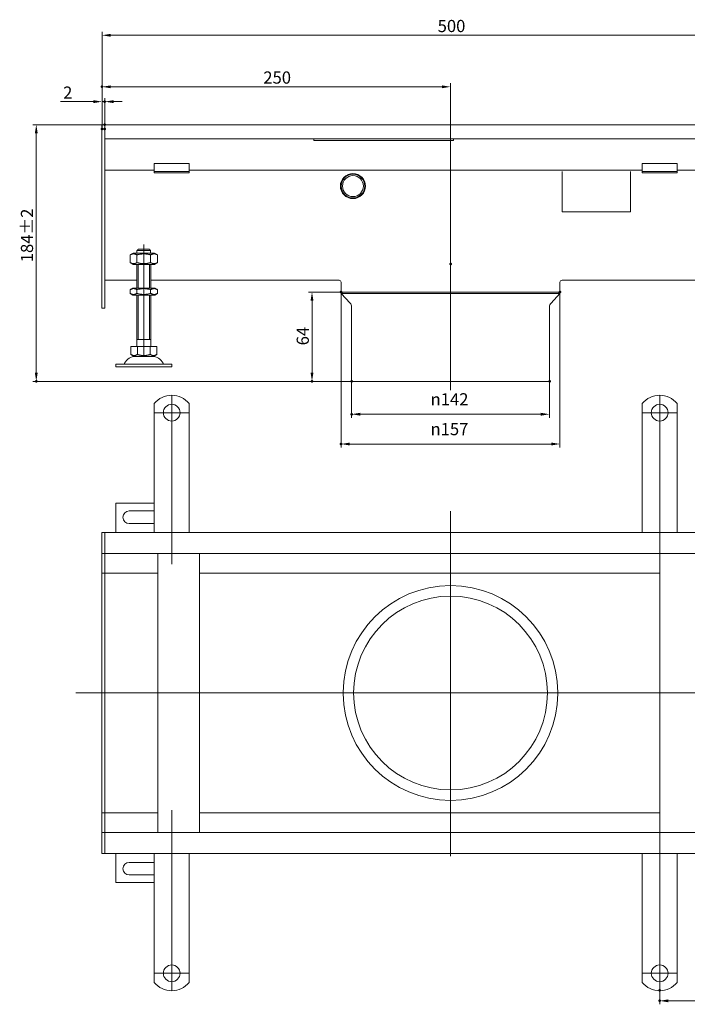
# Model space of a CAD drawing. Extents: x -101 to 30374, y -10540 to 11235.
# Drawn here: x 16068 to 16547, y 1587 to 2293 of the extents above; entities that cross this region are included whole.
import ezdxf

# ---------------------------------------------------------------- set-up
doc = ezdxf.new("R2010")
doc.units = 0
doc.header["$LTSCALE"] = 25
doc.linetypes.add('AUSGEZOGEN', pattern=[0])
doc.linetypes.add('STRICHPUNKT', pattern=[1, 0.5, -0.25, 0, -0.25])
for name, color, linetype, lineweight in [('ACO_DIMENSION', 3, 'AUSGEZOGEN', 9), ('ACO_MITTE', 1, 'STRICHPUNKT', 9), ('ACO_VISIBLE ( NOTE )', 7, 'CONTINUOUS', 15), ('AM_BOR', 7, 'CONTINUOUS', 50)]:
    doc.layers.add(name, color=color, linetype=linetype, lineweight=lineweight)
doc.styles.add('Text poznámky (ISO)', font='tahoma.ttf')
doc.dimstyles.new('Výchozí (ISO)', dxfattribs={"dimscale": 2.5, "dimtxt": 3.5, "dimasz": 2.5, "dimexe": 1, "dimexo": 0, "dimgap": 0.762, "dimtad": 1, "dimrnd": 1e-08, "dimtxsty": 'Text poznámky (ISO)', "dimcen": 0.09, "dimdle": 10, "dimclrd": 256, "dimclre": 256, "dimclrt": 256, "dimazin": 2, "dimtfac": 1.001486, "dimtmove": 0, "dimatfit": 3, "dimfxl": 1, "dimtolj": 1, "dimlwd": -1, "dimlwe": -1, "dimarcsym": 0})

# ---------------------------------------------------------------- blocks, each defined once
blk = doc.blocks.new('*D152')
at = {"layer": 'ACO_DIMENSION', "transparency": 16777216}
for p, q in [((16129.3, 2217.83), (16077.66, 2217.83)), ((16080.16, 2211.58), (16080.16, 2040.08)), ((16306.3, 2033.83), (16077.66, 2033.83))]:
    blk.add_line(p, q, dxfattribs=at)
for points in [[(16079.12, 2211.58), (16081.2, 2211.58), (16080.16, 2217.83)], [(16079.12, 2040.08), (16081.2, 2040.08), (16080.16, 2033.83)]]:
    blk.add_solid(points, dxfattribs=at)
at = {"layer": 'AM_BOR', "color": 0, "transparency": 16777216}
for p in [(16129.3, 2217.83), (16080.16, 2033.83), (16306.3, 2033.83)]:
    blk.add_point(p, dxfattribs=at)
at = {"layer": 'ACO_DIMENSION', "transparency": 16777216, "insert": (16069.11, 2119.23), "char_height": 8.75, "attachment_point": 1, "rotation": 90, "style": 'Text poznámky (ISO)'}
blk.add_mtext('\\A1;184{\\H8.763000;±2}', dxfattribs=at)
blk = doc.blocks.new('*D153')
at = {"layer": 'ACO_DIMENSION', "transparency": 16777216}
for p, q in [((16127.3, 2214.83), (16127.3, 2284.48)), ((16133.55, 2281.98), (16621.05, 2281.98)), ((16627.3, 2217.78), (16627.3, 2284.48))]:
    blk.add_line(p, q, dxfattribs=at)
for points in [[(16133.55, 2283.03), (16133.55, 2280.94), (16127.3, 2281.98)], [(16621.05, 2283.03), (16621.05, 2280.94), (16627.3, 2281.98)]]:
    blk.add_solid(points, dxfattribs=at)
at = {"layer": 'AM_BOR', "color": 0, "transparency": 16777216}
for p in [(16627.3, 2281.98), (16627.3, 2217.78), (16127.3, 2214.83)]:
    blk.add_point(p, dxfattribs=at)
at = {"layer": 'ACO_DIMENSION', "transparency": 16777216, "insert": (16368.05, 2293), "char_height": 8.75, "attachment_point": 1, "style": 'Text poznámky (ISO)'}
blk.add_mtext('\\A1;500', dxfattribs=at)
blk = doc.blocks.new('*D154')
at = {"layer": 'ACO_DIMENSION', "transparency": 16777216}
for p, q in [((16121.05, 2234.39), (16097.51, 2234.39)), ((16127.3, 2214.83), (16127.3, 2236.89)), ((16129.3, 2234.39), (16127.3, 2234.39)), ((16129.3, 2214.83), (16129.3, 2236.89)), ((16135.55, 2234.39), (16141.8, 2234.39))]:
    blk.add_line(p, q, dxfattribs=at)
for points in [[(16121.05, 2235.44), (16121.05, 2233.35), (16127.3, 2234.39)], [(16135.55, 2235.44), (16135.55, 2233.35), (16129.3, 2234.39)]]:
    blk.add_solid(points, dxfattribs=at)
at = {"layer": 'AM_BOR', "color": 0, "transparency": 16777216}
for p in [(16129.3, 2234.39), (16127.3, 2214.83), (16129.3, 2214.83)]:
    blk.add_point(p, dxfattribs=at)
at = {"layer": 'ACO_DIMENSION', "transparency": 16777216, "insert": (16099.41, 2245.23), "char_height": 8.75, "attachment_point": 1, "style": 'Text poznámky (ISO)'}
blk.add_mtext('\\A1;2', dxfattribs=at)
blk = doc.blocks.new('*D157')
at = {"layer": 'ACO_DIMENSION', "transparency": 16777216}
for p, q in [((16627.3, 1695.43), (16627.3, 1587.16)), ((16527.3, 1597.13), (16527.3, 1587.16)), ((16621.05, 1589.66), (16533.55, 1589.66))]:
    blk.add_line(p, q, dxfattribs=at)
for points in [[(16533.55, 1590.7), (16533.55, 1588.62), (16527.3, 1589.66)], [(16621.05, 1590.7), (16621.05, 1588.62), (16627.3, 1589.66)]]:
    blk.add_solid(points, dxfattribs=at)
at = {"layer": 'AM_BOR', "color": 0, "transparency": 16777216}
for p in [(16627.3, 1695.43), (16527.3, 1597.13), (16527.3, 1589.66)]:
    blk.add_point(p, dxfattribs=at)
at = {"layer": 'ACO_DIMENSION', "transparency": 16777216, "insert": (16568.35, 1600.67), "char_height": 8.75, "attachment_point": 1, "style": 'Text poznámky (ISO)'}
blk.add_mtext('\\A1;100', dxfattribs=at)
blk = doc.blocks.new('*D159')
at = {"layer": 'ACO_DIMENSION', "transparency": 16777216}
for p, q in [((16306.3, 2033.83), (16306.3, 2007.76)), ((16448.3, 2033.83), (16448.3, 2007.76)), ((16442.05, 2010.26), (16312.55, 2010.26))]:
    blk.add_line(p, q, dxfattribs=at)
for points in [[(16312.55, 2011.3), (16312.55, 2009.22), (16306.3, 2010.26)], [(16442.05, 2011.3), (16442.05, 2009.22), (16448.3, 2010.26)]]:
    blk.add_solid(points, dxfattribs=at)
at = {"layer": 'AM_BOR', "color": 0, "transparency": 16777216}
for p in [(16306.3, 2033.83), (16448.3, 2033.83), (16306.3, 2010.26)]:
    blk.add_point(p, dxfattribs=at)
at = {"layer": 'ACO_DIMENSION', "transparency": 16777216, "insert": (16362.98, 2025.33), "char_height": 8.75, "attachment_point": 1, "style": 'Text poznámky (ISO)'}
blk.add_mtext('\\A1;{\\fAIGDT|b0|i0;\\H8.7500;\\ln\\fTahoma|b0|i0;\\H8.7500;}142', dxfattribs=at)
blk = doc.blocks.new('*D160')
at = {"layer": 'ACO_DIMENSION', "transparency": 16777216}
for p, q in [((16298.8, 2097.83), (16298.8, 1986.4)), ((16455.8, 2097.83), (16455.8, 1986.4)), ((16449.55, 1988.9), (16305.05, 1988.9))]:
    blk.add_line(p, q, dxfattribs=at)
for points in [[(16305.05, 1989.94), (16305.05, 1987.86), (16298.8, 1988.9)], [(16449.55, 1989.94), (16449.55, 1987.86), (16455.8, 1988.9)]]:
    blk.add_solid(points, dxfattribs=at)
at = {"layer": 'AM_BOR', "color": 0, "transparency": 16777216}
for p in [(16298.8, 2097.83), (16455.8, 2097.83), (16298.8, 1988.9)]:
    blk.add_point(p, dxfattribs=at)
at = {"layer": 'ACO_DIMENSION', "transparency": 16777216, "insert": (16362.93, 2003.97), "char_height": 8.75, "attachment_point": 1, "style": 'Text poznámky (ISO)'}
blk.add_mtext('\\A1;{\\fAIGDT|b0|i0;\\H8.7500;\\ln\\fTahoma|b0|i0;\\H8.7500;}157', dxfattribs=at)
blk = doc.blocks.new('*D161')
at = {"layer": 'ACO_DIMENSION', "transparency": 16777216}
for p, q in [((16298.8, 2097.83), (16275.43, 2097.83)), ((16277.93, 2091.58), (16277.93, 2040.08)), ((16306.3, 2033.83), (16275.43, 2033.83))]:
    blk.add_line(p, q, dxfattribs=at)
for points in [[(16276.88, 2091.58), (16278.97, 2091.58), (16277.93, 2097.83)], [(16276.88, 2040.08), (16278.97, 2040.08), (16277.93, 2033.83)]]:
    blk.add_solid(points, dxfattribs=at)
at = {"layer": 'AM_BOR', "color": 0, "transparency": 16777216}
for p in [(16298.8, 2097.83), (16277.93, 2033.83), (16306.3, 2033.83)]:
    blk.add_point(p, dxfattribs=at)
at = {"layer": 'ACO_DIMENSION', "transparency": 16777216, "insert": (16266.92, 2059.66), "char_height": 8.75, "attachment_point": 1, "rotation": 90, "style": 'Text poznámky (ISO)'}
blk.add_mtext('\\A1;64', dxfattribs=at)
blk = doc.blocks.new('*D162')
at = {"layer": 'ACO_DIMENSION', "transparency": 16777216}
for p, q in [((16127.3, 2214.83), (16127.3, 2247.53)), ((16377.3, 2118.06), (16377.3, 2247.53)), ((16371.05, 2245.03), (16133.55, 2245.03))]:
    blk.add_line(p, q, dxfattribs=at)
for points in [[(16133.55, 2246.07), (16133.55, 2243.99), (16127.3, 2245.03)], [(16371.05, 2246.07), (16371.05, 2243.99), (16377.3, 2245.03)]]:
    blk.add_solid(points, dxfattribs=at)
at = {"layer": 'AM_BOR', "color": 0, "transparency": 16777216}
for p in [(16127.3, 2245.03), (16127.3, 2214.83), (16377.3, 2118.06)]:
    blk.add_point(p, dxfattribs=at)
at = {"layer": 'ACO_DIMENSION', "transparency": 16777216, "insert": (16243.01, 2256.05), "char_height": 8.75, "attachment_point": 1, "style": 'Text poznámky (ISO)'}
blk.add_mtext('\\A1;250', dxfattribs=at)

msp = doc.modelspace()

# ---------------------------------------------------------------- linework, layer by layer
at = {"layer": 'ACO_MITTE', "linetype": 'Continuous'}
for p, q in [((16157.296, 2052.483), (16157.296, 2131.983)), ((16377.296, 2118.062), (16377.296, 2027.585)), ((16177.296, 2023.63), (16177.296, 1902.798)), ((16527.296, 2023.63), (16527.296, 1907.451)), ((16189.546, 2011.38), (16165.046, 2011.38)), ((16539.546, 2011.38), (16515.046, 2011.38)), ((16377.296, 1940.672), (16377.296, 1693.432)), ((16652.897, 1810.38), (16108.514, 1810.38)), ((16177.296, 1726.363), (16177.296, 1597.13)), ((16527.296, 1722.831), (16527.296, 1597.13)), ((16189.546, 1609.38), (16165.046, 1609.38)), ((16539.546, 1609.38), (16515.046, 1609.38))]:
    msp.add_line(p, q, dxfattribs=at)
at = {"layer": 'ACO_VISIBLE ( NOTE )'}
for p, q in [((16129.296, 2217.835), (16127.296, 2217.835)), ((16127.296, 2214.835), (16127.296, 2217.835)), ((16625.296, 2217.835), (16129.296, 2217.835)), ((16129.296, 2214.835), (16129.296, 2217.835)), ((16129.296, 2214.835), (16129.296, 2217.835)), ((16127.296, 2214.835), (16127.296, 2089.335)), ((16129.296, 2214.835), (16129.296, 2207.835)), ((16129.296, 2214.835), (16129.296, 2089.335)), ((16129.296, 2207.835), (16625.296, 2207.835)), ((16279.296, 2207.835), (16279.296, 2206.466)), ((16279.296, 2206.466), (16379.296, 2206.466)), ((16379.296, 2206.466), (16379.296, 2207.835)), ((16164.796, 2190.032), (16164.796, 2188.274)), ((16164.796, 2190.032), (16189.796, 2190.032)), ((16189.796, 2190.032), (16189.796, 2188.274)), ((16514.796, 2190.032), (16514.796, 2188.274)), ((16514.796, 2190.032), (16539.796, 2190.032)), ((16539.796, 2190.032), (16539.796, 2188.274)), ((16164.796, 2185.335), (16129.296, 2185.335)), ((16164.796, 2185.799), (16164.796, 2188.274)), ((16164.796, 2184.335), (16164.796, 2185.799)), ((16164.796, 2183.335), (16164.796, 2184.335)), ((16189.796, 2184.335), (16164.796, 2184.335)), ((16164.796, 2183.335), (16189.796, 2183.335)), ((16189.796, 2185.799), (16189.796, 2188.274)), ((16189.796, 2184.335), (16189.796, 2185.799)), ((16514.796, 2185.335), (16189.796, 2185.335)), ((16189.796, 2184.335), (16189.796, 2183.335)), ((16457.296, 2184.219), (16457.296, 2155.335)), ((16506.296, 2155.335), (16506.296, 2184.219)), ((16514.796, 2185.799), (16514.796, 2188.274)), ((16514.796, 2184.335), (16514.796, 2185.799)), ((16514.796, 2183.335), (16514.796, 2184.335)), ((16539.796, 2184.335), (16514.796, 2184.335)), ((16514.796, 2183.335), (16539.796, 2183.335)), ((16539.796, 2185.799), (16539.796, 2188.274)), ((16539.796, 2184.335), (16539.796, 2185.799)), ((16625.296, 2185.335), (16539.796, 2185.335)), ((16539.796, 2184.335), (16539.796, 2183.335)), ((16457.296, 2155.335), (16506.296, 2155.335)), ((16149.646, 2125.733), (16147.481, 2124.483)), ((16164.946, 2125.733), (16149.646, 2125.733)), ((16152.397, 2127.733), (16152.397, 2125.733)), ((16162.195, 2127.733), (16152.397, 2127.733)), ((16153.423, 2128.733), (16161.169, 2128.733)), ((16162.195, 2125.733), (16162.195, 2127.733)), ((16164.946, 2125.733), (16167.111, 2124.483)), ((16147.481, 2118.983), (16147.481, 2124.483)), ((16149.646, 2117.733), (16147.481, 2118.983)), ((16152.389, 2118.983), (16152.389, 2124.483)), ((16162.204, 2118.983), (16162.204, 2124.483)), ((16164.946, 2117.733), (16167.111, 2118.983)), ((16167.111, 2118.983), (16167.111, 2124.483)), ((16149.646, 2117.733), (16164.946, 2117.733)), ((16152.296, 2100.733), (16152.296, 2117.733)), ((16153.193, 2117.733), (16153.193, 2100.733)), ((16161.399, 2100.733), (16161.399, 2117.733)), ((16162.296, 2100.733), (16162.296, 2117.733)), ((16129.296, 2106.341), (16152.296, 2106.341)), ((16162.296, 2106.341), (16297.296, 2106.341)), ((16298.796, 2097.835), (16298.796, 2104.841)), ((16455.796, 2097.835), (16455.796, 2104.841)), ((16457.296, 2106.341), (16572.296, 2106.341)), ((16149.496, 2100.733), (16147.481, 2099.57)), ((16147.481, 2096.897), (16147.481, 2099.57)), ((16149.496, 2095.733), (16147.481, 2096.897)), ((16165.096, 2100.733), (16149.496, 2100.733)), ((16152.389, 2096.897), (16152.389, 2099.57)), ((16162.204, 2096.897), (16162.204, 2099.57)), ((16165.096, 2100.733), (16167.111, 2099.57)), ((16165.096, 2095.733), (16167.111, 2096.897)), ((16167.111, 2096.897), (16167.111, 2099.57)), ((16298.796, 2097.835), (16455.796, 2097.835)), ((16299.891, 2097.835), (16298.796, 2096.809)), ((16298.796, 2096.809), (16455.796, 2096.809)), ((16305.215, 2089.963), (16298.796, 2096.809)), ((16449.378, 2089.963), (16455.796, 2096.809)), ((16454.702, 2097.835), (16455.796, 2096.809)), ((16149.496, 2095.733), (16165.096, 2095.733)), ((16152.296, 2058.733), (16152.296, 2095.733)), ((16153.193, 2095.733), (16153.193, 2063.733)), ((16161.399, 2063.733), (16161.399, 2095.733)), ((16162.296, 2058.733), (16162.296, 2095.733)), ((16127.296, 2086.335), (16127.296, 2089.335)), ((16129.296, 2086.335), (16127.296, 2086.335)), ((16129.296, 2086.335), (16129.296, 2089.335)), ((16306.296, 2087.227), (16306.296, 2033.835)), ((16448.296, 2087.227), (16448.296, 2033.835)), ((16162.296, 2063.733), (16152.296, 2063.733)), ((16148.046, 2058.733), (16152.671, 2058.733)), ((16148.046, 2058.733), (16148.046, 2053.069)), ((16152.671, 2058.733), (16161.921, 2058.733)), ((16152.671, 2058.733), (16152.671, 2053.069)), ((16161.921, 2058.733), (16161.921, 2053.069)), ((16161.921, 2058.733), (16166.546, 2058.733)), ((16166.546, 2058.733), (16166.546, 2053.069)), ((16150.359, 2051.733), (16148.046, 2053.069)), ((16150.359, 2051.733), (16164.234, 2051.733)), ((16164.234, 2051.733), (16166.546, 2053.069)), ((16137.296, 2046.233), (16177.296, 2046.233)), ((16137.296, 2046.233), (16137.296, 2044.233)), ((16137.296, 2044.233), (16177.296, 2044.233)), ((16177.296, 2046.233), (16177.296, 2044.233)), ((16306.296, 2033.835), (16448.296, 2033.835)), ((16164.796, 2017.868), (16164.796, 2001.38)), ((16189.796, 2017.868), (16189.796, 2001.38)), ((16514.796, 2017.868), (16514.796, 2001.38)), ((16539.796, 2017.868), (16539.796, 2001.38)), ((16164.796, 2001.38), (16164.796, 1997.845)), ((16189.796, 2001.38), (16189.796, 1997.845)), ((16514.796, 2001.38), (16514.796, 1997.845)), ((16539.796, 2001.38), (16539.796, 1997.845)), ((16164.796, 1997.845), (16164.796, 1995.37)), ((16164.796, 1986.885), (16164.796, 1995.37)), ((16189.796, 1997.845), (16189.796, 1995.37)), ((16189.796, 1986.885), (16189.796, 1995.37)), ((16514.796, 1997.845), (16514.796, 1995.37)), ((16514.796, 1986.885), (16514.796, 1995.37)), ((16539.796, 1997.845), (16539.796, 1995.37)), ((16539.796, 1986.885), (16539.796, 1995.37)), ((16164.796, 1986.885), (16164.796, 1984.41)), ((16164.796, 1984.41), (16164.796, 1977.339)), ((16189.796, 1986.885), (16189.796, 1984.41)), ((16189.796, 1984.41), (16189.796, 1977.339)), ((16514.796, 1986.885), (16514.796, 1984.41)), ((16514.796, 1984.41), (16514.796, 1977.339)), ((16539.796, 1986.885), (16539.796, 1984.41)), ((16539.796, 1984.41), (16539.796, 1977.339)), ((16164.796, 1977.339), (16164.796, 1974.864)), ((16189.796, 1977.339), (16189.796, 1974.864)), ((16514.796, 1977.339), (16514.796, 1974.864)), ((16539.796, 1977.339), (16539.796, 1974.864)), ((16164.796, 1966.379), (16164.796, 1974.864)), ((16189.796, 1966.379), (16189.796, 1974.864)), ((16514.796, 1966.379), (16514.796, 1974.864)), ((16539.796, 1966.379), (16539.796, 1974.864)), ((16164.796, 1966.379), (16164.796, 1963.904)), ((16164.796, 1963.904), (16164.796, 1956.833)), ((16189.796, 1966.379), (16189.796, 1963.904)), ((16189.796, 1963.904), (16189.796, 1956.833)), ((16514.796, 1966.379), (16514.796, 1963.904)), ((16514.796, 1963.904), (16514.796, 1956.833)), ((16539.796, 1966.379), (16539.796, 1963.904)), ((16539.796, 1963.904), (16539.796, 1956.833)), ((16164.796, 1956.833), (16164.796, 1954.358)), ((16189.796, 1956.833), (16189.796, 1954.358)), ((16514.796, 1956.833), (16514.796, 1954.358)), ((16539.796, 1956.833), (16539.796, 1954.358)), ((16164.796, 1945.873), (16164.796, 1954.358)), ((16189.796, 1945.873), (16189.796, 1954.358)), ((16514.796, 1945.873), (16514.796, 1954.358)), ((16539.796, 1945.873), (16539.796, 1954.358)), ((16137.296, 1946.38), (16137.296, 1925.38)), ((16164.796, 1946.38), (16137.296, 1946.38)), ((16164.796, 1945.873), (16164.796, 1943.398)), ((16164.796, 1943.398), (16164.796, 1939.862)), ((16189.796, 1945.873), (16189.796, 1943.398)), ((16189.796, 1943.398), (16189.796, 1939.862)), ((16514.796, 1945.873), (16514.796, 1943.398)), ((16514.796, 1943.398), (16514.796, 1939.862)), ((16539.796, 1945.873), (16539.796, 1943.398)), ((16539.796, 1943.398), (16539.796, 1939.862)), ((16146.796, 1940.88), (16164.796, 1940.88)), ((16164.796, 1939.862), (16164.796, 1925.38)), ((16189.796, 1939.862), (16189.796, 1925.38)), ((16514.796, 1939.862), (16514.796, 1925.38)), ((16539.796, 1939.862), (16539.796, 1925.38)), ((16164.796, 1931.88), (16146.796, 1931.88)), ((16129.296, 1925.38), (16127.296, 1925.38)), ((16127.296, 1922.38), (16127.296, 1925.38)), ((16127.296, 1922.38), (16127.296, 1913.38)), ((16625.296, 1925.38), (16129.296, 1925.38)), ((16129.296, 1922.38), (16129.296, 1925.38)), ((16129.296, 1922.38), (16129.296, 1925.38)), ((16129.296, 1922.38), (16129.296, 1913.38)), ((16129.296, 1922.38), (16129.296, 1913.38)), ((16127.296, 1910.38), (16127.296, 1913.38)), ((16129.296, 1910.38), (16129.296, 1913.38)), ((16129.296, 1910.38), (16129.296, 1913.38)), ((16129.296, 1910.38), (16127.296, 1910.38)), ((16127.296, 1910.38), (16127.296, 1908.88)), ((16127.296, 1908.88), (16127.296, 1899.38)), ((16129.296, 1910.38), (16129.296, 1908.88)), ((16129.296, 1910.38), (16625.296, 1910.38)), ((16129.296, 1908.88), (16129.296, 1899.38)), ((16167.296, 1710.38), (16167.296, 1910.38)), ((16197.296, 1910.38), (16197.296, 1710.38)), ((16527.296, 1710.38), (16527.296, 1910.38)), ((16127.296, 1896.38), (16127.296, 1899.38)), ((16129.296, 1896.38), (16129.296, 1899.38)), ((16129.296, 1896.38), (16127.296, 1896.38)), ((16127.296, 1896.38), (16127.296, 1895.011)), ((16127.296, 1895.011), (16127.296, 1810.38)), ((16129.296, 1896.38), (16129.296, 1895.011)), ((16129.296, 1896.38), (16167.296, 1896.38)), ((16129.296, 1896.38), (16129.296, 1895.011)), ((16129.296, 1895.011), (16129.296, 1810.511)), ((16129.296, 1895.011), (16129.296, 1810.511)), ((16197.296, 1896.38), (16527.296, 1896.38)), ((16129.296, 1810.38), (16127.296, 1810.38)), ((16127.296, 1810.38), (16127.296, 1725.75)), ((16129.296, 1810.511), (16129.296, 1810.25)), ((16129.296, 1810.25), (16129.296, 1725.75)), ((16129.296, 1810.25), (16129.296, 1725.75)), ((16127.296, 1725.75), (16127.296, 1724.38)), ((16129.296, 1724.38), (16127.296, 1724.38)), ((16127.296, 1721.38), (16127.296, 1724.38)), ((16129.296, 1725.75), (16129.296, 1724.38)), ((16129.296, 1725.75), (16129.296, 1724.38)), ((16167.296, 1724.38), (16129.296, 1724.38)), ((16129.296, 1721.38), (16129.296, 1724.38)), ((16527.296, 1724.38), (16197.296, 1724.38)), ((16127.296, 1721.38), (16127.296, 1711.88)), ((16129.296, 1721.38), (16129.296, 1711.88)), ((16127.296, 1711.88), (16127.296, 1710.38)), ((16129.296, 1710.38), (16127.296, 1710.38)), ((16127.296, 1707.38), (16127.296, 1710.38)), ((16129.296, 1711.88), (16129.296, 1710.38)), ((16625.296, 1710.38), (16129.296, 1710.38)), ((16129.296, 1707.38), (16129.296, 1710.38)), ((16129.296, 1707.38), (16129.296, 1710.38)), ((16127.296, 1707.38), (16127.296, 1698.38)), ((16129.296, 1707.38), (16129.296, 1698.38)), ((16129.296, 1707.38), (16129.296, 1698.38)), ((16127.296, 1695.38), (16127.296, 1698.38)), ((16129.296, 1695.38), (16127.296, 1695.38)), ((16129.296, 1695.38), (16129.296, 1698.38)), ((16129.296, 1695.38), (16129.296, 1698.38)), ((16129.296, 1695.38), (16625.296, 1695.38)), ((16137.296, 1695.38), (16137.296, 1674.38)), ((16164.796, 1680.899), (16164.796, 1695.38)), ((16189.796, 1680.899), (16189.796, 1695.38)), ((16514.796, 1680.899), (16514.796, 1695.38)), ((16539.796, 1680.899), (16539.796, 1695.38)), ((16146.796, 1688.88), (16164.796, 1688.88)), ((16164.796, 1677.363), (16164.796, 1680.899)), ((16189.796, 1677.363), (16189.796, 1680.899)), ((16514.796, 1677.363), (16514.796, 1680.899)), ((16539.796, 1677.363), (16539.796, 1680.899)), ((16137.296, 1674.38), (16164.796, 1674.38)), ((16164.796, 1679.88), (16146.796, 1679.88)), ((16164.796, 1674.888), (16164.796, 1677.363)), ((16164.796, 1674.888), (16164.796, 1666.403)), ((16189.796, 1674.888), (16189.796, 1677.363)), ((16189.796, 1674.888), (16189.796, 1666.403)), ((16514.796, 1674.888), (16514.796, 1677.363)), ((16514.796, 1674.888), (16514.796, 1666.403)), ((16539.796, 1674.888), (16539.796, 1677.363)), ((16539.796, 1674.888), (16539.796, 1666.403)), ((16164.796, 1663.928), (16164.796, 1666.403)), ((16189.796, 1663.928), (16189.796, 1666.403)), ((16514.796, 1663.928), (16514.796, 1666.403)), ((16539.796, 1663.928), (16539.796, 1666.403)), ((16164.796, 1656.857), (16164.796, 1663.928)), ((16189.796, 1656.857), (16189.796, 1663.928)), ((16514.796, 1656.857), (16514.796, 1663.928)), ((16539.796, 1656.857), (16539.796, 1663.928)), ((16164.796, 1654.382), (16164.796, 1656.857)), ((16164.796, 1654.382), (16164.796, 1645.897)), ((16189.796, 1654.382), (16189.796, 1656.857)), ((16189.796, 1654.382), (16189.796, 1645.897)), ((16514.796, 1654.382), (16514.796, 1656.857)), ((16514.796, 1654.382), (16514.796, 1645.897)), ((16539.796, 1654.382), (16539.796, 1656.857)), ((16539.796, 1654.382), (16539.796, 1645.897)), ((16164.796, 1643.422), (16164.796, 1645.897)), ((16189.796, 1643.422), (16189.796, 1645.897)), ((16514.796, 1643.422), (16514.796, 1645.897)), ((16539.796, 1643.422), (16539.796, 1645.897)), ((16164.796, 1636.351), (16164.796, 1643.422)), ((16189.796, 1636.351), (16189.796, 1643.422)), ((16514.796, 1636.351), (16514.796, 1643.422)), ((16539.796, 1636.351), (16539.796, 1643.422)), ((16164.796, 1633.876), (16164.796, 1636.351)), ((16164.796, 1633.876), (16164.796, 1625.391)), ((16189.796, 1633.876), (16189.796, 1636.351)), ((16189.796, 1633.876), (16189.796, 1625.391)), ((16514.796, 1633.876), (16514.796, 1636.351)), ((16514.796, 1633.876), (16514.796, 1625.391)), ((16539.796, 1633.876), (16539.796, 1636.351)), ((16539.796, 1633.876), (16539.796, 1625.391)), ((16164.796, 1622.916), (16164.796, 1625.391)), ((16189.796, 1622.916), (16189.796, 1625.391)), ((16514.796, 1622.916), (16514.796, 1625.391)), ((16539.796, 1622.916), (16539.796, 1625.391)), ((16164.796, 1619.38), (16164.796, 1622.916)), ((16164.796, 1602.893), (16164.796, 1619.38)), ((16189.796, 1619.38), (16189.796, 1622.916)), ((16189.796, 1602.893), (16189.796, 1619.38)), ((16514.796, 1619.38), (16514.796, 1622.916)), ((16514.796, 1602.893), (16514.796, 1619.38)), ((16539.796, 1619.38), (16539.796, 1622.916)), ((16539.796, 1602.893), (16539.796, 1619.38))]:
    msp.add_line(p, q, dxfattribs=at)
for centre, radius in [((16307.296, 2173.835), 9), ((16307.296, 2173.835), 8.5), ((16307.296, 2173.835), 7.5), ((16177.296, 2011.38), 6), ((16527.296, 2011.38), 6), ((16377.296, 1810.38), 69.5), ((16177.296, 1609.38), 6), ((16527.296, 1609.38), 6)]:
    msp.add_circle(centre, radius, dxfattribs=at)
for centre, radius, start, end in [((16297.296, 2104.841), 1.5, 0, 90), ((16457.296, 2104.841), 1.5, 90, 180), ((16302.296, 2087.227), 4, 0, 43.15239), ((16452.296, 2087.227), 4, 136.84761, 180), ((16151.249, 2043.233), 8.5, 90, 155.098938), ((16163.343, 2043.233), 8.5, 24.901062, 90), ((16142.633, 2047.233), 1, 270, 335.098938), ((16171.96, 2047.233), 1, 204.901062, 270), ((16177.296, 2007.88), 16, 38.624833, 141.375167), ((16527.296, 2007.88), 16, 38.624833, 141.375167), ((16146.796, 1936.38), 4.5, 90, 270), ((16377.296, 1810.38), 77, 0.280894, 179.719106), ((16377.296, 1810.38), 77, 180.280894, 359.719106), ((16146.796, 1684.38), 4.5, 90, 270), ((16177.296, 1612.88), 16, 218.624833, 321.375167), ((16527.296, 1612.88), 16, 218.624833, 321.375167)]:
    msp.add_arc(centre, radius, start, end, dxfattribs=at)
for points, weights in [([(16152.389, 2124.483), (16149.935, 2125.9), (16147.481, 2124.483)], [1, 1.15470053838, 1]), ([(16162.204, 2124.483), (16157.296, 2125.9), (16152.389, 2124.483)], [1, 1.15470053838, 1]), ([(16153.423, 2128.733), (16152.967, 2128.292), (16152.397, 2127.733)], [1, 1.01641431551, 1.01967201941]), ([(16162.195, 2127.733), (16161.625, 2128.292), (16161.169, 2128.733)], [1.01967201941, 1.01641431551, 1]), ([(16167.111, 2124.483), (16164.658, 2125.9), (16162.204, 2124.483)], [1, 1.15470053838, 1]), ([(16147.481, 2118.983), (16149.935, 2117.567), (16152.389, 2118.983)], [1, 1.15470053838, 1]), ([(16152.389, 2118.983), (16157.296, 2117.567), (16162.204, 2118.983)], [1, 1.15470053838, 1]), ([(16162.204, 2118.983), (16164.658, 2117.567), (16167.111, 2118.983)], [1, 1.15470053838, 1]), ([(16152.389, 2099.57), (16149.935, 2100.987), (16147.481, 2099.57)], [1, 1.15470053838, 1]), ([(16147.481, 2096.897), (16149.935, 2095.48), (16152.389, 2096.897)], [1, 1.15470053838, 1]), ([(16162.204, 2099.57), (16157.296, 2100.987), (16152.389, 2099.57)], [1, 1.15470053838, 1]), ([(16152.389, 2096.897), (16157.296, 2095.48), (16162.204, 2096.897)], [1, 1.15470053838, 1]), ([(16167.111, 2099.57), (16164.658, 2100.987), (16162.204, 2099.57)], [1, 1.15470053838, 1]), ([(16162.204, 2096.897), (16164.658, 2095.48), (16167.111, 2096.897)], [1, 1.15470053838, 1]), ([(16148.046, 2053.069), (16150.359, 2051.733), (16152.671, 2053.069)], [1.16127596677, 1.34092598403, 1.16127596677]), ([(16152.671, 2053.069), (16157.296, 2051.733), (16161.921, 2053.069)], [1.16127596677, 1.34092598403, 1.16127596677]), ([(16161.921, 2053.069), (16164.234, 2051.733), (16166.546, 2053.069)], [1.16127596677, 1.34092598403, 1.16127596677])]:
    msp.add_rational_spline(points, weights, degree=2, dxfattribs=at)
for points in [[(16300.297, 1810.003), (16300.297, 1810.128), (16300.296, 1810.254), (16300.296, 1810.506), (16300.297, 1810.633), (16300.297, 1810.758)], [(16454.295, 1810.758), (16454.296, 1810.633), (16454.296, 1810.506), (16454.296, 1810.254), (16454.296, 1810.128), (16454.295, 1810.003)]]:
    msp.add_open_spline(points, degree=3, knots=[0, 0, 0, 0, 0.039220084, 0.039220084, 0.078440168, 0.078440168, 0.078440168, 0.078440168], dxfattribs=at)

# ---------------------------------------------------------------- dimensions: what is measured, and where the dimension line sits
at = {"layer": 'ACO_DIMENSION'}
for base, p1, p2, angle, override, picture, middle in [((16627.296, 2281.983), (16127.296, 2214.835), (16627.296, 2217.785), 180, {"dimdec": 2, "dimtp": 0, "dimtm": 0, "dimtdec": 2, "dimtofl": 0, "dimatfit": 1}, '*D153', (16377.296, 2281.983)), ((16127.296, 2245.029), (16377.296, 2118.062), (16127.296, 2214.835), 180, {"dimdec": 2, "dimtp": 0, "dimtm": 0, "dimtdec": 2, "dimtofl": 0, "dimatfit": 1}, '*D162', (16252.296, 2245.029)), ((16129.296, 2234.393), (16127.296, 2214.835), (16129.296, 2214.835), 180, {"dimdec": 2, "dimtp": 0, "dimtm": 0, "dimtdec": 2, "dimtofl": 1, "dimatfit": 1}, '*D154', (16102.114, 2234.393)), ((16080.161, 2033.835), (16129.296, 2217.835), (16306.296, 2033.835), 90, {"dimgap": 0.762, "dimdec": 2, "dimtol": 1, "dimlim": 0, "dimtp": 2, "dimtm": 2, "dimtdec": 2, "dimtofl": 0, "dimatfit": 1}, '*D152', (16080.161, 2135.835)), ((16277.927, 2033.835), (16298.796, 2097.835), (16306.296, 2033.835), 90, {"dimdec": 2, "dimtp": 0, "dimtm": 0, "dimtdec": 2, "dimtofl": 0, "dimatfit": 1}, '*D161', (16277.927, 2065.835)), ((16527.296, 1589.659), (16627.296, 1695.43), (16527.296, 1597.13), 180, {"dimdec": 2, "dimtp": 0, "dimtm": 0, "dimtdec": 2, "dimtofl": 0, "dimatfit": 1}, '*D157', (16577.296, 1589.659))]:
    dim = msp.add_linear_dim(base=base, p1=p1, p2=p2, angle=angle, dimstyle='Výchozí (ISO)', override=override, dxfattribs=at)
    dim.commit()
    dim.dimension.update_dxf_attribs({"geometry": picture, "text_midpoint": middle, "dimtype": 160})
for base, p1, p2, picture, middle in [((16298.796, 1988.903), (16455.796, 2097.835), (16298.796, 2097.835), '*D160', (16377.296, 1988.903)), ((16306.296, 2010.258), (16448.296, 2033.835), (16306.296, 2033.835), '*D159', (16377.296, 2010.258))]:
    dim = msp.add_linear_dim(base=base, p1=p1, p2=p2, angle=180, text='{\\fAIGDT|b0|i0;\\H8.7500;\\ln\\fTahoma|b0|i0;\\H8.7500;}<>', dimstyle='Výchozí (ISO)', override={"dimdec": 2, "dimtp": 0, "dimtm": 0, "dimtdec": 2, "dimtofl": 0, "dimatfit": 1}, dxfattribs=at)
    dim.commit()
    dim.dimension.update_dxf_attribs({"geometry": picture, "text_midpoint": middle, "dimtype": 160})

doc.saveas('drawing.dxf')
